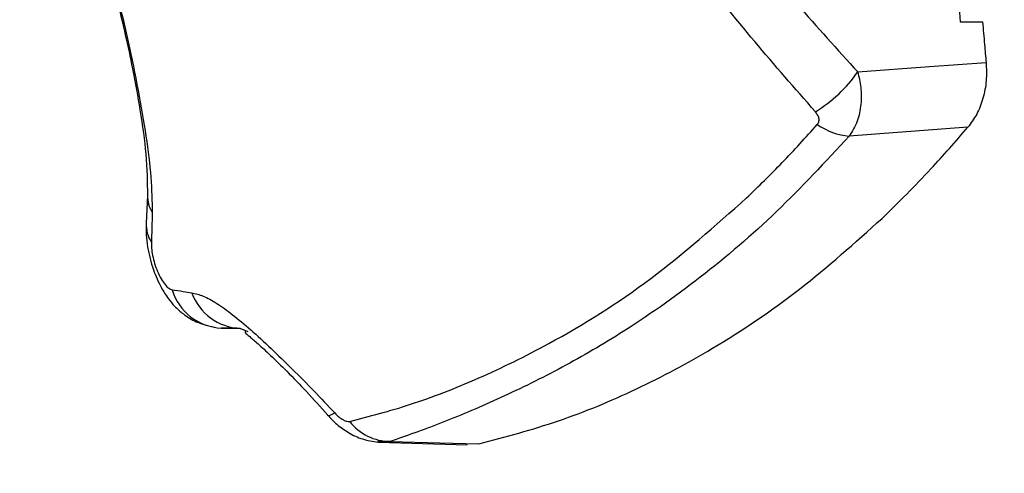
# Model space of a CAD drawing. Units: millimetres. Extents: x -2.6 to 10.6, y 0 to 10.4.
# Drawn here: x 3.3 to 3.4, y 3.6 to 3.6 of the extents above; entities that cross this region are included whole.
import ezdxf

# ---------------------------------------------------------------- set-up
doc = ezdxf.new("R2010")
doc.units = ezdxf.units.MM
doc.header["$PDSIZE"] = -1
doc.layers.add('DIASTASEIS', color=253, linetype='Continuous', lineweight=5)
doc.styles.get("Standard").update_dxf_attribs({"font": 'ARIALN.TTF'})
doc.dimstyles.get("Standard").update_dxf_attribs({"dimtxt": 0.18, "dimasz": 0.15, "dimexe": 0.18, "dimexo": 0.0625, "dimgap": 0.09, "dimtad": 0, "dimtih": 1, "dimtoh": 1, "dimzin": 0, "dimdsep": 46, "dimtxsty": 'Standard', "dimblk": 'OBLIQUE', "dimcen": 0.09, "dimadec": 0, "dimazin": 0, "dimtfac": 1, "dimtofl": 0, "dimtmove": 0, "dimatfit": 3, "dimldrblk": 'OBLIQUE', "dimfxl": 1, "dimtolj": 1, "dimtzin": 0, "dimarcsym": 0})

# ---------------------------------------------------------------- blocks, each defined once
blk = doc.blocks.new('_Oblique')
at = {"color": 0, "linetype": 'ByBlock', "lineweight": -2}
blk.add_line((-0.5, -0.5), (0.5, 0.5), dxfattribs=at)
blk = doc.blocks.new('*D38')
at = {"layer": 'Defpoints', "color": 0}
for p in [(4.107319955406894, 5.474373405152328), (0.2000000000000011, 1.484427075099738), (4.107320132651722, 1.484427075099738)]:
    blk.add_point(p, dxfattribs=at)
at = {"layer": 'DIASTASEIS', "color": 0, "lineweight": -2}
for p, q in [((4.044819955406894, 5.474373405152328), (0.02000000000000132, 5.474373405152328)), ((0.2000000000000013, 5.474373405152328), (0.2000000000000012, 3.661303377915937)), ((0.2000000000000011, 1.484427075099738), (0.2000000000000012, 3.297497102336128)), ((4.044820132651722, 1.484427075099738), (0.02000000000000107, 1.484427075099738))]:
    blk.add_line(p, q, dxfattribs=at)
at = {"layer": 'DIASTASEIS', "color": 0, "linetype": 'ByBlock', "lineweight": -2, "xscale": 0.15, "yscale": 0.15, "zscale": 0.15}
for p, rotation in [((0.2000000000000013, 5.474373405152328), 90), ((0.2000000000000011, 1.484427075099738), 270)]:
    blk.add_blockref('_Oblique', p, dxfattribs=dict(at, rotation=rotation))
at = {"layer": 'DIASTASEIS', "color": 0, "insert": (0.2000000000000012, 3.479400240126033), "char_height": 0.18, "attachment_point": 5}
blk.add_mtext('\\A1;4.00', dxfattribs=at)
blk = doc.blocks.new('*D39')
at = {"layer": 'Defpoints', "color": 0}
for p in [(2.81802390718056, 3.857427071665079), (6.297052283979866, 3.773427071665246), (2.81802390718056, 0.9018715576200336)]:
    blk.add_point(p, dxfattribs=at)
at = {"layer": 'DIASTASEIS', "color": 0, "lineweight": -2}
for p, q in [((2.81802390718056, 3.794927071665079), (2.81802390718056, 0.7218715576200336)), ((6.297052283979866, 3.710927071665246), (6.297052283979866, 0.7218715576200336)), ((2.81802390718056, 0.9018715576200336), (4.276057877299176, 0.9018715576200336)), ((6.297052283979866, 0.9018715576200336), (4.83901831386125, 0.9018715576200336))]:
    blk.add_line(p, q, dxfattribs=at)
at = {"layer": 'DIASTASEIS', "color": 0, "linetype": 'ByBlock', "lineweight": -2, "xscale": 0.15, "yscale": 0.15, "zscale": 0.15, "rotation": 180}
blk.add_blockref('_Oblique', (2.81802390718056, 0.9018715576200336), dxfattribs=at)
at = {"layer": 'DIASTASEIS', "color": 0, "linetype": 'ByBlock', "lineweight": -2, "xscale": 0.15, "yscale": 0.15, "zscale": 0.15}
blk.add_blockref('_Oblique', (6.297052283979866, 0.9018715576200336), dxfattribs=at)
at = {"layer": 'DIASTASEIS', "color": 0, "insert": (4.557538095580213, 0.9018715576200336), "char_height": 0.18, "attachment_point": 5}
blk.add_mtext('\\A1;3.50', dxfattribs=at)
blk = doc.blocks.new('*D40')
at = {"layer": 'Defpoints', "color": 0}
for p in [(3.773154375506948, 3.976927071664868), (0.9309544684213336, 2.981927071664977), (3.773154375506948, 2.981927071664977)]:
    blk.add_point(p, dxfattribs=at)
at = {"layer": 'DIASTASEIS', "color": 0, "lineweight": -2}
for p, q in [((3.710654375506948, 3.976927071664868), (0.7509544684213336, 3.976927071664868)), ((0.9309544684213337, 3.976927071664868), (0.9309544684213337, 3.661330209454827)), ((0.9309544684213336, 2.981927071664977), (0.9309544684213336, 3.297523933875018)), ((3.710654375506948, 2.981927071664977), (0.7509544684213336, 2.981927071664977))]:
    blk.add_line(p, q, dxfattribs=at)
at = {"layer": 'DIASTASEIS', "color": 0, "linetype": 'ByBlock', "lineweight": -2, "xscale": 0.15, "yscale": 0.15, "zscale": 0.15}
for p, rotation in [((0.9309544684213337, 3.976927071664868), 90), ((0.9309544684213336, 2.981927071664977), 270)]:
    blk.add_blockref('_Oblique', p, dxfattribs=dict(at, rotation=rotation))
at = {"layer": 'DIASTASEIS', "color": 0, "insert": (0.9309544684213336, 3.479427071664922), "char_height": 0.18, "attachment_point": 5}
blk.add_mtext('\\A1;1.00', dxfattribs=at)
blk = doc.blocks.new('katopsh_S028')
at = {"color": 0}
for p, q in [((7.46366119347735, 6.48674214528657), (7.46522688828631, 6.48674214528657)), ((7.464197635280328, 6.479367441402445), (7.45590162240191, 6.478748029933939)), ((7.406836032497125, 6.474616533981333), (7.406740665065485, 6.472662574516306)), ((7.411998152362543, 6.465325659976969), (7.413334130870538, 6.465292758213053)), ((7.413882851230341, 6.465066737400065), (7.413311957942682, 6.465301877723704)), ((7.423806190120416, 6.457388884292612), (7.422934293376642, 6.457388824687968)), ((7.422997951137262, 6.457333034740458), (7.42918693982287, 6.457163161502848)), ((7.430007457362848, 6.457217282520304), (7.429186701404291, 6.457210070358286))]:
    blk.add_line(p, q, dxfattribs=at)
at = {"color": 0, "flags": 128}
for points in [[(7.456500529872613, 6.483244067893992), (7.461526870357233, 6.483613259063731), (7.46547639332934, 6.483903354869852)], [(7.4194346662633, 6.459230965839396), (7.419456600772577, 6.459215409027109), (7.41955387555285, 6.459216183887492), (7.419711470233636, 6.459272033439646), (7.419926166164117, 6.459381884799967)], [(7.423806190120416, 6.457388884292612), (7.42727899514361, 6.457292801605234), (7.430007457362848, 6.457217282520304)]]:
    blk.add_lwpolyline(points, dxfattribs=at)
at = {"color": 0}
for centre, radius, start, end in [((7.448558088105941, 6.488729749601916), 0.00965272422778036, 301.0420221699524, 325.3679575930749), ((7.45634168859079, 6.483417043444142), 0.004689706324390602, 235.3212112089535, 264.6156360903199), ((7.409183764202417, 6.474603513385311), 0.002347693131812561, 179.5251218470294, 210.8513811255305), ((7.409078403465941, 6.472597245991935), 0.002338666077648817, 178.3861382876434, 212.6270339204928), ((7.412163431192624, 6.469078003127642), 0.003755981391335925, 196.6562184687601, 267.4779325970163), ((7.41346758325556, 6.469044132201624), 0.00374548899550837, 199.4386511452032, 267.6186710854868), ((7.42382693926865, 6.460980873012097), 0.003592048647780879, 217.4734261195004, 269.669034205842)]:
    blk.add_arc(centre, radius, start, end, dxfattribs=at)
for points, knots in [([(7.453535675632196, 6.48045939849473), (7.452110874131911, 6.482083562931791), (7.449243319938418, 6.485352354789086), (7.445106224398891, 6.490519879267438), (7.441549690985852, 6.495647894579612), (7.438672586373173, 6.50078093252327), (7.43654807578563, 6.505856099137901), (7.435014851052365, 6.511386222221695), (7.434804066157263, 6.515272100562079), (7.434697746860223, 6.517232126461039)], [0, 0, 0, 0, 0.158945331324206, 0.3198932281315802, 0.4840389491260753, 0.6091901561815712, 0.7370986458169569, 0.8673933103577757, 1, 1, 1, 1]), ([(7.438497542964654, 6.517232126461039), (7.438588924735512, 6.515513572589363), (7.438771629868697, 6.512077563294731), (7.44012469909125, 6.507140374386701), (7.442056679003258, 6.502524620100971), (7.444747586354538, 6.497754435549254), (7.44816112246361, 6.492906009356254), (7.452221789751242, 6.487961121034346), (7.455073376948697, 6.484817417990186), (7.456500529872613, 6.483244067893992)], [0, 0, 0, 0, 0.1245445524184528, 0.2490094996482497, 0.373757052437991, 0.4985329201623326, 0.6656835505421559, 0.8326824097171974, 1, 1, 1, 1]), ([(7.402289986240106, 6.495473868118296), (7.402550020181245, 6.494965131822447), (7.403071215095309, 6.493945454280201), (7.403887512548245, 6.491597553347866), (7.404709049501498, 6.488691165966095), (7.405501760915591, 6.48535844029378), (7.406204925966122, 6.481937179292288), (7.406752016928088, 6.478717722046774), (7.407122387533605, 6.475813780925073), (7.407153089881994, 6.474198274599743), (7.407168268787103, 6.473399585948954)], [0, 0, 0, 0, 0.1245198422840971, 0.2495793749638253, 0.3756920554764042, 0.502565572885274, 0.6295123558615863, 0.7551052585321044, 0.8789267193937285, 1, 1, 1, 1]), ([(7.402746319400507, 6.493864065872202), (7.402971442379197, 6.493423612438015), (7.403390854907983, 6.492603031217364), (7.404122813157223, 6.49040422715705), (7.404753608604331, 6.48810184412455), (7.405309777800014, 6.485775091563951), (7.4058440837738, 6.483261927409693), (7.406365541607869, 6.480374339874551), (7.4068036733794, 6.477258118864498), (7.406824804093965, 6.475533146736538), (7.406836032497125, 6.474616533981333)], [0, 0, 0, 0, 0.1504194484920083, 0.2802370581544081, 0.3890502303586904, 0.4764460953628016, 0.5733709055035457, 0.6943553359460181, 0.8375870583124636, 1, 1, 1, 1]), ([(7.463204145061212, 6.492742127643595), (7.463283091562388, 6.491621259808852), (7.46342408081447, 6.489619520462021), (7.463588736319551, 6.487621416872535), (7.46366119347735, 6.48674214528657)], [0, 0, 0, 0, 0.5599469463977312, 1, 1, 1, 1]), ([(7.46522688828631, 6.48674214528657), (7.465272093725666, 6.486212026309992), (7.465352822578751, 6.485265328355339), (7.465438633593394, 6.484319535551215), (7.46547639332934, 6.483903354869852)], [0, 0, 0, 0, 0.5599663271433888, 0.9999999999999999, 0.9999999999999999, 0.9999999999999999, 0.9999999999999999]), ([(7.46547639332934, 6.483903354869852), (7.465492972125212, 6.48347807613338), (7.465526169841823, 6.482626489378355), (7.465283178185317, 6.481383005062334), (7.464853532126966, 6.480245834683501), (7.464416072196286, 6.479659977523475), (7.464197635280328, 6.479367441402445)], [0, 0, 0, 0, 0.2497107112674775, 0.5000257855951895, 0.7503478197842424, 1, 1, 1, 1]), ([(7.456500529872613, 6.483244067893992), (7.456582292715993, 6.482883686621982), (7.456754040891738, 6.482126682297221), (7.456751456490842, 6.480936540975598), (7.456512631306026, 6.479725394279889), (7.45610897399623, 6.479079707678729), (7.45590162240191, 6.478748029933939)], [0, 0, 0, 0, 0.2170824255582275, 0.4559957682015209, 0.7205546832939537, 1, 1, 1, 1]), ([(7.453673362361627, 6.479560441242228), (7.45372234843709, 6.479637848604057), (7.453820386879386, 6.479792768080763), (7.453780794938531, 6.480128527034857), (7.453628617764494, 6.480333941632701), (7.453535675632196, 6.48045939849473)], [0, 0, 0, 0, 0.2799147475285386, 0.5602082952386755, 1, 1, 1, 1]), ([(7.448727249728876, 6.474429613815317), (7.449565259882483, 6.475245181708942), (7.451245680241236, 6.476880599712523), (7.452862723620228, 6.478665602767897), (7.453673362361627, 6.479560441242228)], [0, 0, 0, 0, 0.4986907884316151, 1, 1, 1, 1]), ([(7.458201646434503, 6.472994155155192), (7.459352291600815, 6.474125671465856), (7.461406564595976, 6.476145793279812), (7.463344973445899, 6.478383239743373), (7.464197635280328, 6.479367441402445)], [0, 0, 0, 0, 0.5601228118266542, 1, 1, 1, 1]), ([(7.45590162240191, 6.478748029933939), (7.45423219727865, 6.476952246536236), (7.450892771621483, 6.473360060777509), (7.445527186839534, 6.468769696744808), (7.440362533788353, 6.465143050336785), (7.435548379725631, 6.462367250964796), (7.43124428592283, 6.460281861176632), (7.427216038999632, 6.458574139238515), (7.424944185468576, 6.457784448630683), (7.423806190120416, 6.457388884292612)], [0, 0, 0, 0, 0.1669155704446944, 0.3338886726682086, 0.5008086432944809, 0.6259608099586488, 0.7510917606396522, 0.8753192427953956, 1, 1, 1, 1]), ([(7.420976161586481, 6.458795494304667), (7.422354802213235, 6.459148474843218), (7.425113516369855, 6.459854802793956), (7.429947079255356, 6.461722327925422), (7.435695930011889, 6.464540463726429), (7.44211775487657, 6.468563453775012), (7.446525441401612, 6.472475431186474), (7.448727249728876, 6.474429613815317)], [0, 0, 0, 0, 0.1696182320735999, 0.3394127584539444, 0.5064174606236036, 0.7534366068877697, 1, 1, 1, 1]), ([(7.407168268787103, 6.473399585948954), (7.407160314561487, 6.473015935535678), (7.407146110581635, 6.472330845245224), (7.407120188898048, 6.47164019696104), (7.407108783351617, 6.471336311565409)], [0, 0, 0, 0, 0.5599997819620663, 1, 1, 1, 1]), ([(7.430007457362848, 6.457217282520304), (7.431870486110448, 6.45771407336894), (7.435592517830727, 6.458706581562573), (7.441056544356968, 6.460974090449028), (7.446707860325972, 6.463992526876829), (7.452498391919548, 6.467885439069924), (7.456300394414242, 6.471291100039458), (7.458201646434503, 6.472994155155192)], [0, 0, 0, 0, 0.186141536861684, 0.3718808448628712, 0.5583967399626238, 0.779169242663165, 1, 1, 1, 1]), ([(7.406740665065485, 6.472662574516306), (7.406735670627157, 6.472395627175807), (7.406726010403013, 6.471879298616905), (7.406860286703136, 6.470771463346715), (7.407184685028746, 6.469480959843096), (7.407718434129649, 6.468260483692411), (7.408227574576927, 6.467444221638239), (7.408751887850322, 6.466813753995567), (7.409393238384233, 6.466240248362809), (7.410309143167808, 6.465668215646659), (7.411078122857873, 6.465489932611355), (7.411504387485223, 6.465391105876932)], [0, 0, 0, 0, 0.1010165605551234, 0.1953858578953636, 0.3630700893694435, 0.5006200445367164, 0.6007877751656252, 0.6709649724491943, 0.7548688803756224, 0.8641177046558388, 0.9999999999999999, 0.9999999999999999, 0.9999999999999999, 0.9999999999999999]), ([(7.407108783351617, 6.471336311565409), (7.407109024332001, 6.471197898895348), (7.407109511620632, 6.470918013371289), (7.407187214005226, 6.470397879509996), (7.407327053683197, 6.469836226858696), (7.407530912720503, 6.469269323702228), (7.407784225798331, 6.468754781743179), (7.408060921674092, 6.468350043587797), (7.408335013478741, 6.46807742591286), (7.40848915179707, 6.468026503887614), (7.40856504403277, 6.468001431690226)], [0, 0, 0, 0, 0.1191725572886487, 0.2409799163245844, 0.3660788361783476, 0.4942617443568549, 0.6239597695990182, 0.7527000198578069, 0.878238269462723, 1, 1, 1, 1]), ([(7.40856504403277, 6.468001431690226), (7.408821182806271, 6.467963769855842), (7.409278569572059, 6.467896517153768), (7.409734837517888, 6.467827854603776), (7.409935593234735, 6.467797643409739)], [0, 0, 0, 0, 0.5600047763942603, 1, 1, 1, 1]), ([(7.409935593234735, 6.467797643409739), (7.410196047691635, 6.467735192173087), (7.410721436098243, 6.46760921561615), (7.411666540054235, 6.467084049318622), (7.412767491728836, 6.466294358056594), (7.414044345255938, 6.465221110515031), (7.415459904106903, 6.463922484573551), (7.416955049519636, 6.462470093376901), (7.418463650586425, 6.460946695808182), (7.419441846129232, 6.459900080526324), (7.419926166164117, 6.459381884799967)], [0, 0, 0, 0, 0.1184191653405961, 0.2388749930810272, 0.3634484582181995, 0.4903752415428315, 0.6194055679155898, 0.7474901410818827, 0.8749783879318487, 1, 1, 1, 1]), ([(7.413311957942682, 6.465301877723704), (7.41316366093708, 6.465304553571301), (7.412919405574513, 6.465308960876236), (7.41257874510427, 6.465315171817203), (7.412289491303234, 6.465320414162086), (7.41209526472484, 6.465323911383138), (7.411998152362543, 6.465325659976969)], [0, 0, 0, 0, 0.3399922774367691, 0.559990652921647, 0.7799974262961048, 1, 1, 1, 1]), ([(7.413685679065424, 6.465106314884196), (7.413660665595543, 6.465080696615075), (7.413605525004655, 6.465024222783036), (7.413981441255039, 6.464734504888192), (7.414563904064565, 6.464226266886264), (7.415467034047104, 6.463406806545073), (7.416627611327336, 6.462266964212468), (7.417999691489584, 6.460843374156532), (7.418942174642105, 6.459784284267464), (7.419435739146905, 6.459229654537211)], [0, 0, 0, 0, 0.09000685371397402, 0.1984143392064482, 0.3208410225154483, 0.4617603535511164, 0.6207265201928491, 0.801380081174712, 1, 1, 1, 1]), ([(7.419435739146905, 6.459229654537211), (7.419641685817091, 6.459013067351499), (7.420072148441569, 6.458560364288559), (7.420906465603011, 6.457973212729833), (7.421877126126134, 6.457505243355072), (7.422596130145642, 6.457394067037839), (7.42296385728045, 6.457337207065592)], [0, 0, 0, 0, 0.2222096888274361, 0.4644550249520293, 0.726101087205845, 1, 1, 1, 1]), ([(7.419926166164117, 6.459381884799967), (7.420021683539446, 6.45928577751485), (7.420212765661411, 6.459093515280742), (7.420513604164597, 6.458893921877369), (7.420784197942005, 6.458783951512473), (7.42091213429137, 6.458791644337325), (7.420976161586481, 6.458795494304667)], [0, 0, 0, 0, 0.2798397698573578, 0.5598183246847834, 0.7797057508227935, 0.9999999999999999, 0.9999999999999999, 0.9999999999999999, 0.9999999999999999])]:
    blk.add_open_spline(points, degree=3, knots=knots, dxfattribs=at)
blk = doc.blocks.new('s028-')
at = {"color": 0}
blk.add_blockref('katopsh_S028', (0, 0), dxfattribs=at)

msp = doc.modelspace()

# ---------------------------------------------------------------- block references
msp.add_blockref('s028-', (-4.096334798645064, -2.887493584764272))

# ---------------------------------------------------------------- dimensions: what is measured, and where the dimension line sits
at = {"layer": 'DIASTASEIS'}
for base, p1, p2, picture, middle in [((0.2000000000000011, 1.484427075099738), (4.107319955406894, 5.474373405152328), (4.107320132651722, 1.484427075099738), '*D38', (0.2000000000000012, 3.479400240126033)), ((0.9309544684213336, 2.981927071664977), (3.773154375506948, 3.976927071664868), (3.773154375506948, 2.981927071664977), '*D40', (0.9309544684213336, 3.479427071664922))]:
    dim = msp.add_linear_dim(base=base, p1=p1, p2=p2, angle=90, dimstyle='Standard', override={"dimrnd": 0.05}, dxfattribs=at)
    dim.commit()
    dim.dimension.update_dxf_attribs({"geometry": picture, "text_midpoint": middle})
dim = msp.add_linear_dim(base=(2.81802390718056, 0.9018715576200336), p1=(6.297052283979866, 3.773427071665246), p2=(2.81802390718056, 3.857427071665079), dimstyle='Standard', override={"dimrnd": 0.05}, dxfattribs=at)
dim.commit()
dim.dimension.update_dxf_attribs({"geometry": '*D39', "text_midpoint": (4.557538095580213, 0.9018715576200336)})

doc.saveas('drawing.dxf')
